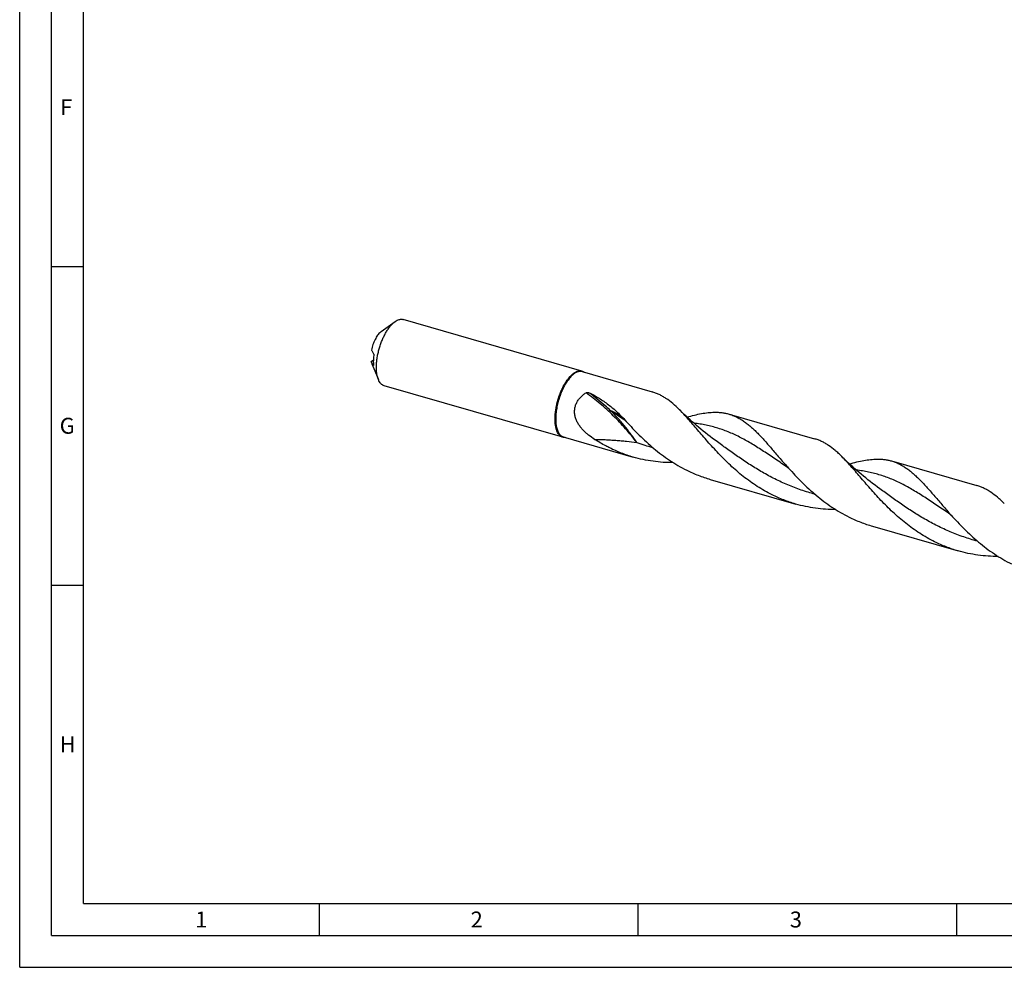
# Model space of a CAD drawing. Units: millimetres. Extents: x 0 to 594, y 0 to 420.
# Drawn here: x 0 to 155, y 0 to 149 of the extents above; entities that cross this region are included whole.
import ezdxf

# ---------------------------------------------------------------- set-up
doc = ezdxf.new("R2010")
doc.units = ezdxf.units.MM
doc.header["$LTSCALE"] = 32.67
doc.layers.add('607953835-000_CL', color=7, linetype='CONTINUOUS')
doc.layers.add('608014889-000-00-ED1_FORMAT', color=7, linetype='CONTINUOUS')
doc.styles.get("Standard").update_dxf_attribs({"font": 'TXT.SHX', "width": 0.7})

msp = doc.modelspace()

# ---------------------------------------------------------------- linework, layer by layer
at = {"layer": '607953835-000_CL', "color": 7, "linetype": 'CONTINUOUS'}
for p, q in [((56.74, 99.791), (58.9184, 101.3488)), ((88.2222, 93.5816), (60.1838, 101.6756)), ((55.1626, 95.0947), (55.5067, 95.3591)), ((55.2739, 94.7123), (56.2869, 92.2332)), ((88.2677, 93.488), (99.2432, 90.3197)), ((85.2219, 83.1882), (57.1835, 91.2822)), ((111.3247, 86.8321), (124.7388, 82.9598)), ((95.17, 85.7055), (95.197, 85.6757)), ((85.3102, 83.2432), (96.2857, 80.0748)), ((136.8202, 79.4721), (150.2343, 75.5998)), ((120.6671, 78.344), (120.6701, 78.3407)), ((108.3672, 76.5872), (121.7813, 72.7149)), ((146.163, 70.9837), (146.1657, 70.9807)), ((133.8628, 69.2273), (147.2769, 65.3549))]:
    msp.add_line(p, q, dxfattribs=at)
at = {"layer": '607953835-000_CL', "color": 9, "linetype": 'CONTINUOUS'}
msp.add_line((55.5216, 94.5216), (55.4817, 94.4909), dxfattribs=at)
at = {"layer": '607953835-000_CL', "color": 7, "linetype": 'CONTINUOUS'}
for points in [[(109.4961, 82.4657), (109.1219, 82.7401), (108.7413, 83.0241), (108.3661, 83.3091), (107.9964, 83.5951), (107.6322, 83.8818), (107.2733, 84.1694), (106.9199, 84.4578), (106.5718, 84.7468), (106.2291, 85.0366), (105.8916, 85.327), (105.5595, 85.618), (105.2328, 85.9093), (104.9115, 86.2009), (104.5957, 86.4928), (104.2851, 86.7848), (103.98, 87.0769), (103.6802, 87.3691), (103.5324, 87.5151)], [(95.027, 85.8143), (95.0509, 85.7981), (95.0729, 85.7825), (95.0923, 85.7683), (95.1089, 85.7557)], [(95.109, 85.7556), (95.1234, 85.7443), (95.136, 85.7341), (95.1469, 85.7251), (95.156, 85.7172), (95.1635, 85.7105), (95.1695, 85.7051)], [(134.9916, 75.1058), (134.6163, 75.381), (134.2349, 75.6657), (133.8591, 75.9512), (133.4892, 76.2373), (133.1249, 76.5242), (132.7662, 76.8117), (132.4131, 77.0998), (132.0656, 77.3884), (131.7234, 77.6777), (131.3866, 77.9676), (131.0552, 78.258), (130.729, 78.5488), (130.4081, 78.84), (130.0925, 79.1316), (129.7821, 79.4236), (129.4767, 79.7159), (129.1764, 80.0085), (129.0279, 80.1551)], [(120.5226, 78.4544), (120.5469, 78.4378), (120.5694, 78.4219), (120.5892, 78.4074), (120.6063, 78.3944), (120.621, 78.3828), (120.6338, 78.3724), (120.6447, 78.3633), (120.6537, 78.3554), (120.661, 78.3488), (120.6667, 78.3436)], [(146.0181, 71.0945), (146.043, 71.0775), (146.0658, 71.0614), (146.0858, 71.0466), (146.103, 71.0335), (146.1176, 71.022), (146.1303, 71.0117), (146.141, 71.0026), (146.1499, 70.9949), (146.1571, 70.9884), (146.1626, 70.9834)]]:
    msp.add_lwpolyline(points, dxfattribs=at)
msp.add_arc((74.9264, 67.4251), 27.2759, 42.082882, 42.251698, dxfattribs=at)
at = {"layer": '607953835-000_CL', "color": 9, "linetype": 'CONTINUOUS'}
msp.add_arc((107.402, 112.0523), 31.5017, 250.458762, 255.131509, dxfattribs=at)
at = {"layer": '607953835-000_CL', "color": 7, "linetype": 'CONTINUOUS'}
for points, knots in [([(56.2869, 92.2332), (56.2302, 92.3719), (56.1331, 92.6743), (56.0368, 93.1647), (55.9833, 93.7087), (55.9735, 94.2976), (56.0076, 94.9219), (56.0851, 95.5716), (56.2046, 96.2362), (56.3645, 96.9048), (56.5619, 97.5665), (56.7937, 98.2105), (57.0561, 98.8264), (57.3448, 99.4041), (57.6551, 99.9342), (57.982, 100.4084), (58.3202, 100.8188), (58.5617, 101.0576), (58.6836, 101.1631)], [0, 0, 0, 0, 0.04660272, 0.09839677, 0.15512885, 0.21632072, 0.28132799, 0.34938318, 0.41962979, 0.49115134, 0.56299786, 0.63421092, 0.70384856, 0.77101069, 0.83486614, 0.89468308, 0.94986542, 1, 1, 1, 1]), ([(58.6836, 101.1631), (58.703, 101.1799), (58.7791, 101.2445), (58.8581, 101.3057), (58.9184, 101.3488)], [0, 0, 0, 0, 0.25726043, 1, 1, 1, 1]), ([(58.9184, 101.3488), (59.0245, 101.4246), (59.2351, 101.5549), (59.5169, 101.665), (59.7343, 101.7085), (59.8893, 101.7195), (60.0396, 101.7097), (60.1367, 101.6892), (60.1838, 101.6756)], [0, 0, 0, 0, 0.28957758, 0.5473535, 0.66650458, 0.78062716, 0.89122371, 1, 1, 1, 1]), ([(56.6092, 99.6875), (56.5309, 99.6197), (56.3762, 99.4638), (56.1623, 99.1928), (55.9577, 98.877), (55.7668, 98.5232), (55.5936, 98.1387), (55.4418, 97.7316), (55.3148, 97.3107), (55.2477, 97.0244), (55.219, 96.8807)], [0, 0, 0, 0, 0.09772453, 0.20651967, 0.32522902, 0.45220756, 0.58546408, 0.72277131, 0.86175918, 1, 1, 1, 1]), ([(56.74, 99.791), (56.729, 99.7831), (56.6842, 99.7502), (56.641, 99.7151), (56.6092, 99.6875)], [0, 0, 0, 0, 0.24281252, 1, 1, 1, 1]), ([(55.219, 96.8807), (55.2449, 96.8302), (55.3495, 96.628), (55.4568, 96.4273), (55.5381, 96.2769)], [0, 0, 0, 0, 0.24907544, 1, 1, 1, 1]), ([(55.57, 96.0259), (55.5338, 95.7641), (55.4987, 95.3767), (55.4968, 94.8715), (55.511, 94.631), (55.5222, 94.5147)], [0, 0, 0, 0, 0.52334416, 0.7684551, 1, 1, 1, 1]), ([(55.5381, 96.2769), (55.5456, 96.2631), (55.5577, 96.2294), (55.5695, 96.1712), (55.5753, 96.1016), (55.5736, 96.0516), (55.57, 96.0259)], [0, 0, 0, 0, 0.1834452, 0.41651909, 0.69533365, 1, 1, 1, 1]), ([(55.1626, 95.0947), (55.176, 95.0267), (55.2068, 94.8973), (55.2498, 94.7712), (55.2739, 94.7123)], [0, 0, 0, 0, 0.52096095, 1, 1, 1, 1]), ([(55.4817, 94.4909), (55.4545, 94.5411), (55.3466, 94.7416), (55.2404, 94.9429), (55.1626, 95.0947)], [0, 0, 0, 0, 0.25081248, 1, 1, 1, 1]), ([(55.5163, 94.4567), (55.5154, 94.456), (55.5131, 94.455), (55.5092, 94.4557), (55.5053, 94.4581), (55.5011, 94.4619), (55.4966, 94.4672), (55.4897, 94.4768), (55.4849, 94.485), (55.4817, 94.4909)], [0, 0, 0, 0, 0.06505458, 0.13343969, 0.21851859, 0.32585433, 0.45729178, 0.61337518, 1, 1, 1, 1]), ([(55.5222, 94.5147), (55.523, 94.5067), (55.5239, 94.4931), (55.5234, 94.4755), (55.5213, 94.4638), (55.5182, 94.4581), (55.5163, 94.4567)], [0, 0, 0, 0, 0.40090208, 0.69055578, 0.88215622, 1, 1, 1, 1]), ([(84.5118, 83.7714), (84.4362, 83.8916), (84.3023, 84.1651), (84.1588, 84.6269), (84.0623, 85.1569), (84.0146, 85.7458), (84.0164, 86.3831), (84.0678, 87.0572), (84.1679, 87.7559), (84.3148, 88.4663), (84.5058, 89.1753), (84.7375, 89.8698), (85.0056, 90.5369), (85.305, 91.1644), (85.6303, 91.7408), (85.9755, 92.2556), (86.3343, 92.6995), (86.5919, 92.9564), (86.722, 93.0691)], [0, 0, 0, 0, 0.04233042, 0.09024751, 0.14379077, 0.20262996, 0.26617076, 0.33362725, 0.40407481, 0.47649231, 0.5497987, 0.62288664, 0.69465524, 0.76404288, 0.83006184, 0.89183659, 0.9486495, 1, 1, 1, 1]), ([(88.2677, 93.488), (88.2034, 93.5066), (88.0685, 93.5311), (87.8584, 93.5276), (87.6409, 93.4847), (87.418, 93.4033), (87.191, 93.2841), (86.9615, 93.1284), (86.7309, 92.9373), (86.5009, 92.7122), (86.2731, 92.4548), (85.9668, 92.061), (85.6032, 91.4995), (85.2116, 90.7501), (84.8659, 89.9306), (84.5762, 89.065), (84.3513, 88.179), (84.1976, 87.2987), (84.1198, 86.4501), (84.1198, 85.7741), (84.1622, 85.2705), (84.2128, 84.925), (84.2827, 84.6051), (84.3712, 84.313), (84.478, 84.0511), (84.5641, 83.8915), (84.6103, 83.818)], [0, 0, 0, 0, 0.01739343, 0.0353361, 0.05431433, 0.07471255, 0.09680344, 0.12075711, 0.14665749, 0.17451881, 0.20429956, 0.23591333, 0.30409686, 0.37779103, 0.45536664, 0.53499445, 0.61474591, 0.6926866, 0.76696932, 0.83593337, 0.86799453, 0.89825066, 0.92660546, 0.95300504, 0.97744826, 1, 1, 1, 1]), ([(86.722, 93.0691), (86.8461, 93.1766), (87.0374, 93.3212), (87.3074, 93.4694), (87.5003, 93.5494), (87.6893, 93.6015), (87.8736, 93.6253), (88.0521, 93.6203), (88.1669, 93.5976), (88.2222, 93.5816)], [0, 0, 0, 0, 0.29832065, 0.43307625, 0.55893049, 0.67691521, 0.78846697, 0.89543116, 1, 1, 1, 1]), ([(88.2222, 93.5816), (88.2859, 93.5632), (88.4117, 93.513), (88.5255, 93.4398), (88.5796, 93.3981)], [0, 0, 0, 0, 0.49258148, 1, 1, 1, 1]), ([(57.1835, 91.2822), (57.1364, 91.2958), (57.0433, 91.3302), (56.9109, 91.4021), (56.7856, 91.494), (56.6248, 91.6466), (56.4451, 91.8899), (56.3363, 92.1124), (56.2869, 92.2332)], [0, 0, 0, 0, 0.10877626, 0.21937279, 0.33349536, 0.45264638, 0.71042221, 1, 1, 1, 1]), ([(90.2293, 82.86), (89.9059, 83.0687), (89.4331, 83.4023), (88.8443, 83.8987), (88.4292, 84.2999), (88.048, 84.7331), (87.7106, 85.2006), (87.429, 85.7037), (87.218, 86.2405), (87.0936, 86.8044), (87.0699, 87.3824), (87.1541, 87.9556), (87.3438, 88.5036), (87.6272, 89.0092), (87.9877, 89.4621), (88.4085, 89.858), (88.7196, 90.0845), (88.8807, 90.1887)], [0, 0, 0, 0, 0.12527957, 0.18790745, 0.25048667, 0.31300011, 0.3754391, 0.4378099, 0.50013938, 0.56247471, 0.6248692, 0.68735493, 0.74992028, 0.81251552, 0.87508272, 0.93758215, 1, 1, 1, 1]), ([(88.8807, 90.1887), (88.9155, 90.2112), (88.9949, 90.2391), (89.1161, 90.2464), (89.2319, 90.2293), (89.3041, 90.2038), (89.3376, 90.1878)], [0, 0, 0, 0, 0.26265904, 0.51879068, 0.76466942, 1, 1, 1, 1]), ([(89.3376, 90.1878), (89.6085, 90.0583), (90.1424, 89.786), (90.92, 89.3359), (91.6724, 88.8448), (92.4012, 88.312), (93.1084, 87.7372), (94.0341, 86.9073), (94.6909, 86.2332), (95.116, 85.7652)], [0, 0, 0, 0, 0.12296849, 0.24540992, 0.36784604, 0.49085739, 0.61504452, 0.74098392, 1, 1, 1, 1]), ([(103.5324, 87.5151), (103.1938, 87.851), (102.5225, 88.4777), (101.6275, 89.1659), (100.9029, 89.6168), (100.3611, 89.9018), (99.8094, 90.1389), (99.4327, 90.265), (99.2432, 90.3197)], [0, 0, 0, 0, 0.27626992, 0.53141444, 0.65248167, 0.77024712, 0.88571476, 1, 1, 1, 1]), ([(118.0897, 74.1533), (117.687, 74.3531), (116.8928, 74.7763), (115.7392, 75.4767), (114.625, 76.2365), (113.1974, 77.3161), (111.5234, 78.7688), (109.9735, 80.3207), (108.8058, 81.5819), (107.9734, 82.5164), (107.1745, 83.437), (106.4058, 84.334), (105.6634, 85.1981), (104.943, 86.0203), (104.2399, 86.7927), (103.7676, 87.2817), (103.5324, 87.5151)], [0, 0, 0, 0, 0.06777995, 0.13558698, 0.20336271, 0.27101203, 0.40533591, 0.5371176, 0.60147213, 0.66445083, 0.72578912, 0.78523147, 0.84254506, 0.89753113, 0.95004214, 1, 1, 1, 1]), ([(104.7253, 86.3734), (105.1103, 86.4795), (105.8606, 86.6752), (106.9643, 86.9117), (108.0149, 87.0696), (108.7003, 87.1158), (109.033, 87.1208)], [0, 0, 0, 0, 0.27338775, 0.53059937, 0.77225592, 1, 1, 1, 1]), ([(109.033, 87.1208), (109.2321, 87.1239), (109.6256, 87.1176), (110.2078, 87.0674), (110.7743, 86.9751), (111.1433, 86.8844), (111.3247, 86.832)], [0, 0, 0, 0, 0.2577228, 0.50893422, 0.75562604, 1, 1, 1, 1]), ([(111.3247, 86.832), (111.5233, 86.7747), (111.9181, 86.6417), (112.4957, 86.3895), (113.0625, 86.0846), (113.6211, 85.728), (114.1741, 85.3209), (114.7243, 84.8654), (115.2745, 84.3636), (115.8277, 83.8184), (116.3866, 83.2326), (116.9539, 82.61), (117.5322, 81.9544), (118.3334, 81.0276), (119.3705, 79.8128), (120.2233, 78.8375), (120.6671, 78.344)], [0, 0, 0, 0, 0.04851589, 0.09758199, 0.14771584, 0.19937582, 0.25294348, 0.30871381, 0.36689638, 0.42761689, 0.49092947, 0.55682342, 0.62523119, 0.69604293, 0.84425932, 1, 1, 1, 1]), ([(95.197, 85.6757), (95.5254, 85.3109), (96.1966, 84.5809), (97.2428, 83.5059), (98.343, 82.4532), (99.4988, 81.4375), (100.7105, 80.473), (101.9774, 79.5726), (103.2973, 78.7483), (104.2112, 78.256), (104.6757, 78.0256)], [0, 0, 0, 0, 0.12014825, 0.24274073, 0.36715307, 0.49282247, 0.61926879, 0.74611131, 0.87307698, 1, 1, 1, 1]), ([(85.2219, 83.1882), (85.1525, 83.2083), (85.0152, 83.2646), (84.8265, 83.3928), (84.6553, 83.5636), (84.5577, 83.6985), (84.5118, 83.7714)], [0, 0, 0, 0, 0.23092638, 0.47006862, 0.72459198, 1, 1, 1, 1]), ([(85.3102, 83.2432), (85.2418, 83.2629), (85.1065, 83.3184), (84.9205, 83.4448), (84.7517, 83.6131), (84.6555, 83.7461), (84.6103, 83.818)], [0, 0, 0, 0, 0.23092638, 0.47006861, 0.72459177, 1, 1, 1, 1]), ([(85.6222, 83.1531), (85.5543, 83.1466), (85.4189, 83.1453), (85.2856, 83.1699), (85.2219, 83.1882)], [0, 0, 0, 0, 0.50742251, 1, 1, 1, 1]), ([(92.5942, 81.5133), (92.391, 81.614), (91.584, 82.0291), (90.8012, 82.491), (90.2293, 82.86)], [0, 0, 0, 0, 0.24995817, 1, 1, 1, 1]), ([(129.0279, 80.1551), (128.8552, 80.3265), (128.5112, 80.6572), (127.8249, 81.2663), (127.123, 81.8059), (126.3985, 82.2569), (125.8567, 82.5419), (125.3049, 82.7789), (124.9283, 82.905), (124.7388, 82.9598)], [0, 0, 0, 0, 0.14097289, 0.27631091, 0.53143989, 0.65250113, 0.77026074, 0.88572091, 1, 1, 1, 1]), ([(96.2857, 80.0748), (95.651, 80.258), (94.397, 80.6831), (93.1866, 81.2195), (92.5942, 81.5133)], [0, 0, 0, 0, 0.49977625, 1, 1, 1, 1]), ([(102.5779, 79.2023), (102.0463, 79.2031), (100.9832, 79.2384), (99.3964, 79.3988), (97.8261, 79.6707), (96.7954, 79.9277), (96.2857, 80.0748)], [0, 0, 0, 0, 0.25028619, 0.50039737, 0.75027533, 1, 1, 1, 1]), ([(143.5853, 66.7934), (143.1825, 66.9931), (142.3883, 67.4164), (141.2348, 68.1168), (140.1205, 68.8765), (138.693, 69.9562), (137.0189, 71.4089), (135.4691, 72.9607), (134.3014, 74.222), (133.4689, 75.1565), (132.6701, 76.0771), (131.9014, 76.9741), (131.159, 77.8381), (130.4386, 78.6604), (129.7355, 79.4328), (129.2632, 79.9218), (129.0279, 80.1551)], [0, 0, 0, 0, 0.06777991, 0.1355869, 0.20336264, 0.27101195, 0.40533572, 0.53711739, 0.60147167, 0.6644507, 0.72578905, 0.78523151, 0.84254484, 0.89753076, 0.9500427, 1, 1, 1, 1]), ([(130.2208, 79.0134), (130.6059, 79.1195), (131.3561, 79.3152), (132.4598, 79.5518), (133.5104, 79.7096), (134.1958, 79.7558), (134.5285, 79.7609)], [0, 0, 0, 0, 0.27338695, 0.53060147, 0.77225495, 1, 1, 1, 1]), ([(134.5285, 79.7609), (134.7276, 79.7639), (135.1211, 79.7577), (135.7033, 79.7075), (136.2699, 79.6151), (136.6388, 79.5245), (136.8202, 79.4721)], [0, 0, 0, 0, 0.25772267, 0.50893307, 0.75562559, 1, 1, 1, 1]), ([(136.8202, 79.4721), (137.0189, 79.4148), (137.4136, 79.2817), (137.9913, 79.0295), (138.5581, 78.7246), (139.1167, 78.368), (139.6697, 77.961), (140.2199, 77.5054), (140.7702, 77.0036), (141.3234, 76.4583), (141.8823, 75.8726), (142.4496, 75.2499), (143.0279, 74.5943), (143.8291, 73.6675), (144.8663, 72.4526), (145.7191, 71.4773), (146.163, 70.9837)], [0, 0, 0, 0, 0.04851568, 0.09758124, 0.14771479, 0.19937491, 0.25294206, 0.30871244, 0.36689572, 0.42761552, 0.4909288, 0.55682239, 0.62523077, 0.69604274, 0.84425968, 1, 1, 1, 1]), ([(104.6757, 78.0256), (105.2681, 77.7319), (106.4785, 77.1955), (107.7325, 76.7704), (108.3672, 76.5872)], [0, 0, 0, 0, 0.5002239, 1, 1, 1, 1]), ([(120.6701, 78.3407), (120.9991, 77.9749), (121.6716, 77.2427), (122.7198, 76.1643), (123.8223, 75.1081), (124.9807, 74.0889), (126.1953, 73.121), (127.4654, 72.2176), (128.789, 71.3906), (129.7054, 70.8967), (130.1712, 70.6657)], [0, 0, 0, 0, 0.1201053, 0.2426755, 0.36708192, 0.4927565, 0.61921531, 0.74607441, 0.87305846, 1, 1, 1, 1]), ([(154.5235, 72.7952), (154.3507, 72.9666), (154.0067, 73.2973), (153.3205, 73.9064), (152.6186, 74.446), (151.8941, 74.8969), (151.3522, 75.182), (150.8005, 75.419), (150.4239, 75.5451), (150.2343, 75.5998)], [0, 0, 0, 0, 0.14097263, 0.27631053, 0.53143986, 0.65250053, 0.77026048, 0.88572069, 1, 1, 1, 1]), ([(121.7813, 72.7149), (121.1465, 72.8981), (119.8926, 73.3232), (118.6822, 73.8596), (118.0897, 74.1533)], [0, 0, 0, 0, 0.4997762, 1, 1, 1, 1]), ([(128.0734, 71.8424), (127.5418, 71.8432), (126.4786, 71.8785), (124.8919, 72.0388), (123.3216, 72.3108), (122.2909, 72.5678), (121.7813, 72.7149)], [0, 0, 0, 0, 0.25028619, 0.50039738, 0.75027528, 1, 1, 1, 1]), ([(130.1712, 70.6657), (130.7637, 70.3719), (131.9741, 69.8356), (133.228, 69.4105), (133.8628, 69.2272)], [0, 0, 0, 0, 0.50022377, 1, 1, 1, 1]), ([(146.1657, 70.9807), (146.4947, 70.6149), (147.1672, 69.8827), (148.2154, 68.8044), (149.3179, 67.7481), (150.4763, 66.729), (151.6909, 65.7611), (152.961, 64.8576), (154.2845, 64.0306), (155.2009, 63.5368), (155.6668, 63.3058)], [0, 0, 0, 0, 0.12010564, 0.24267579, 0.36708228, 0.49275673, 0.61921547, 0.7460745, 0.87305848, 1, 1, 1, 1]), ([(147.2769, 65.3549), (146.6421, 65.5382), (145.3881, 65.9633), (144.1778, 66.4996), (143.5853, 66.7934)], [0, 0, 0, 0, 0.4997762, 1, 1, 1, 1]), ([(153.5687, 64.4824), (153.0371, 64.4833), (151.974, 64.5185), (150.3874, 64.6789), (148.8171, 64.9509), (147.7864, 65.2078), (147.2769, 65.3549)], [0, 0, 0, 0, 0.25028623, 0.50039738, 0.75027528, 1, 1, 1, 1])]:
    msp.add_open_spline(points, degree=3, knots=knots, dxfattribs=at)
at = {"layer": '607953835-000_CL', "color": 9, "linetype": 'CONTINUOUS'}
for points, knots in [([(96.8651, 82.3651), (96.303, 83.1062), (95.1173, 84.5528), (93.1829, 86.5903), (91.1056, 88.4836), (89.6339, 89.6408), (88.8807, 90.1887)], [0, 0, 0, 0, 0.24880279, 0.49977596, 0.75086197, 1, 1, 1, 1]), ([(92.6882, 87.3934), (92.4213, 87.6429), (91.3446, 88.6213), (90.2128, 89.5391), (89.3376, 90.1878)], [0, 0, 0, 0, 0.25115458, 1, 1, 1, 1]), ([(92.6882, 87.3934), (92.9173, 87.3131), (93.365, 87.1246), (93.9967, 86.7558), (94.5852, 86.3021), (94.9431, 85.9517), (95.1158, 85.7649)], [0, 0, 0, 0, 0.24674737, 0.49211785, 0.74145344, 1, 1, 1, 1]), ([(96.8651, 82.3651), (96.7112, 82.5869), (96.399, 83.0293), (95.9192, 83.687), (95.4257, 84.3388), (94.9166, 84.9816), (94.3892, 85.6115), (93.6601, 86.4289), (93.0834, 87.0147), (92.6882, 87.3934)], [0, 0, 0, 0, 0.12370471, 0.24805748, 0.37294967, 0.49822805, 0.62371253, 0.74924174, 1, 1, 1, 1]), ([(95.027, 85.8143), (94.6318, 86.0787), (93.8523, 86.6052), (93.0739, 87.1334), (92.6882, 87.3934)], [0, 0, 0, 0, 0.50550244, 1, 1, 1, 1]), ([(120.5226, 78.4544), (119.8822, 78.8827), (118.6319, 79.7328), (116.7885, 80.9738), (114.9883, 82.117), (113.4897, 82.9659), (112.2923, 83.5595), (111.3991, 83.9573), (110.4993, 84.3104), (109.5901, 84.6178), (108.6687, 84.8795), (107.7329, 85.0964), (106.7804, 85.2699), (106.1379, 85.3577), (105.8139, 85.3953)], [0, 0, 0, 0, 0.14044557, 0.27560899, 0.40508896, 0.52910611, 0.58935373, 0.64866831, 0.70728969, 0.76549123, 0.82356778, 0.88182057, 0.94054193, 1, 1, 1, 1]), ([(90.2293, 82.86), (90.7852, 82.8572), (91.619, 82.8352), (92.7289, 82.7763), (93.56, 82.7187), (94.3895, 82.6483), (95.492, 82.5377), (96.3166, 82.4378), (96.8651, 82.3651)], [0, 0, 0, 0, 0.25045556, 0.3756491, 0.50077535, 0.62580294, 0.75070161, 1, 1, 1, 1]), ([(124.8145, 74.2454), (124.0879, 74.4383), (122.6491, 74.8762), (120.5468, 75.6834), (118.5127, 76.6267), (116.5556, 77.6843), (114.6797, 78.8288), (112.8851, 80.0281), (111.1672, 81.2476), (110.0478, 82.0646), (109.4961, 82.4657)], [0, 0, 0, 0, 0.12889398, 0.25759756, 0.38579128, 0.51304999, 0.63881427, 0.76239959, 0.88304529, 1, 1, 1, 1]), ([(146.0181, 71.0945), (145.3777, 71.5228), (144.1274, 72.3728), (142.2841, 73.6139), (140.4839, 74.7571), (138.9853, 75.606), (137.7878, 76.1996), (136.8947, 76.5974), (135.9949, 76.9504), (135.0856, 77.2579), (134.1643, 77.5196), (133.2285, 77.7365), (132.276, 77.91), (131.6334, 77.9977), (131.3094, 78.0354)], [0, 0, 0, 0, 0.14044559, 0.27560873, 0.40508892, 0.52910596, 0.58935355, 0.64866828, 0.70728965, 0.76549118, 0.82356773, 0.88182058, 0.94054178, 1, 1, 1, 1]), ([(150.3096, 66.8856), (149.583, 67.0785), (148.1443, 67.5163), (146.0421, 68.3236), (144.008, 69.2669), (142.0509, 70.3245), (140.1752, 71.469), (138.3806, 72.6682), (136.6627, 73.8877), (135.5434, 74.7047), (134.9916, 75.1058)], [0, 0, 0, 0, 0.12889406, 0.25759761, 0.38579132, 0.51304998, 0.63881403, 0.76239943, 0.88304497, 1, 1, 1, 1])]:
    msp.add_open_spline(points, degree=3, knots=knots, dxfattribs=at)
at = {"layer": '608014889-000-00-ED1_FORMAT', "color": 3, "linetype": 'CONTINUOUS'}
for p, q in [((0, 0), (0, 420)), ((5, 5), (5, 415)), ((5, 110), (10, 110)), ((5, 60), (10, 60)), ((47, 10), (47, 5)), ((97, 10), (97, 5)), ((147, 10), (147, 5)), ((5, 5), (589, 5)), ((0, 0), (594, 0))]:
    msp.add_line(p, q, dxfattribs=at)
at = {"layer": '608014889-000-00-ED1_FORMAT', "color": 7, "linetype": 'CONTINUOUS'}
for q in [(10, 410), (584, 10)]:
    msp.add_line((10, 10), q, dxfattribs=at)

# ---------------------------------------------------------------- texts
at = {"layer": '608014889-000-00-ED1_FORMAT', "color": 2, "linetype": 'CONTINUOUS', "char_height": 2.5, "attachment_point": 1, "line_spacing_factor": 0.9}
for s, insert, width in [('F', (6.369, 136.25), 3.392857), ('G', (6.2798, 86.25), 3.660714), ('H', (6.2798, 36.25), 3.660714), ('1', (27.5476, 8.75), 2.857143), ('2', (70.7798, 8.75), 3.660714), ('3', (120.869, 8.75), 3.392857)]:
    msp.add_mtext(s, dxfattribs=dict(at, insert=insert, width=width))

doc.saveas('drawing.dxf')
